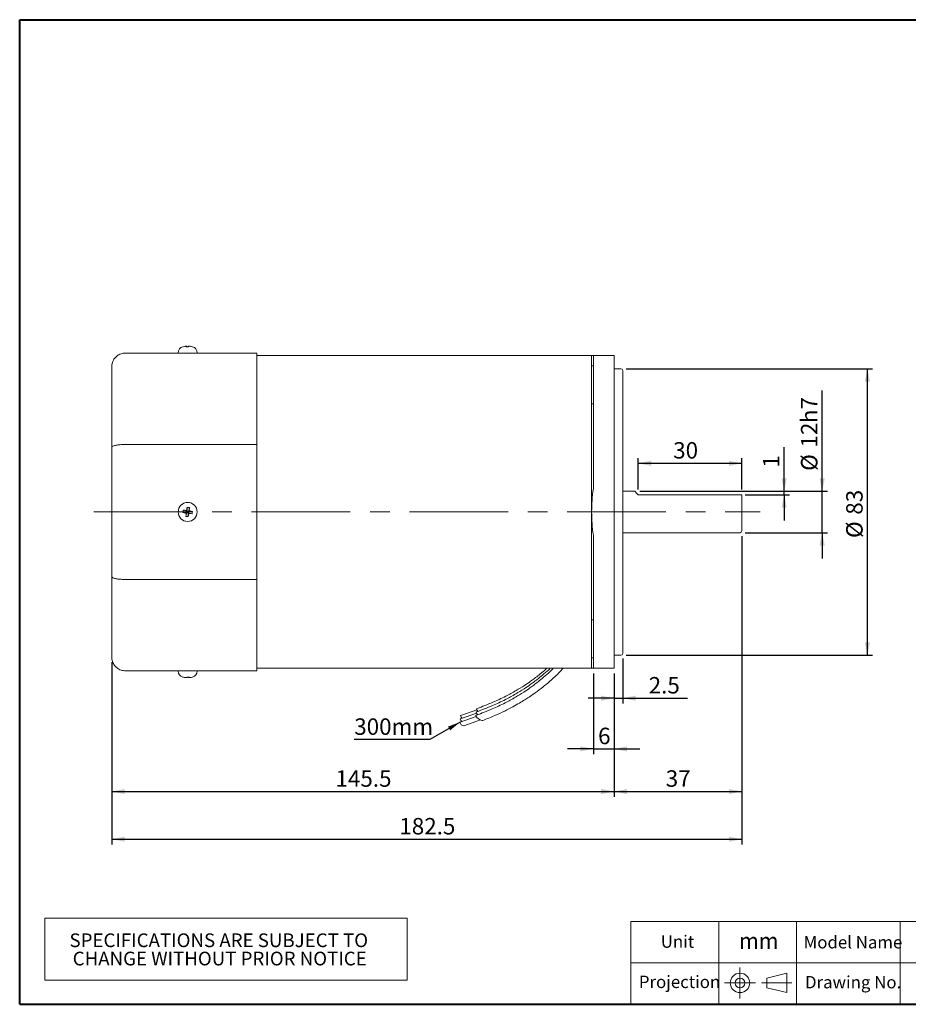
# Model space of a CAD drawing. Units: millimetres. Extents: x 15 to 430, y 15 to 300.
# Drawn here: x 15 to 272, y 15 to 300 of the extents above; entities that cross this region are included whole.
import ezdxf
from ezdxf.enums import TextEntityAlignment as Align

# ---------------------------------------------------------------- set-up
doc = ezdxf.new("R2010")
doc.units = ezdxf.units.MM
doc.header["$LTSCALE"] = 1.5
doc.linetypes.add('CENTERX2', pattern=[20.32, 12.7, -2.54, 2.54, -2.54])
doc.layers.add('標駐', color=7, linetype='Continuous')
doc.layers.add('輪廓線', color=7, linetype='Continuous', lineweight=30)
doc.styles.add('SLDTEXTSTYLE0', font='ARIAL.TTF', dxfattribs={"width": 0.948})
doc.styles.get("Standard").update_dxf_attribs({"font": 'ARIAL.TTF'})
doc.dimstyles.new('SLDDIMSTYLE0', dxfattribs={"dimtxt": 4.622974, "dimasz": 3.75, "dimexe": 0, "dimexo": 0.0625, "dimgap": 1.155743, "dimtad": 1, "dimdec": 4, "dimrnd": 1e-09, "dimzin": 12, "dimdsep": 46, "dimtxsty": 'SLDTEXTSTYLE0', "dimsah": 1, "dimcen": 0.09, "dimadec": 0, "dimazin": 0, "dimtfac": 1, "dimtdec": 4, "dimtofl": 0, "dimtmove": 0, "dimatfit": 3, "dimfxl": 0, "dimtolj": 1, "dimtzin": 12, "dimarcsym": 0})
doc.dimstyles.new('SLDDIMSTYLE1', dxfattribs={"dimtxt": 4.622974, "dimasz": 3.75, "dimexe": 0, "dimexo": 0.0625, "dimgap": 1.155743, "dimtad": 1, "dimdec": 4, "dimrnd": 1e-09, "dimzin": 12, "dimdsep": 46, "dimtxsty": 'SLDTEXTSTYLE0', "dimsah": 1, "dimcen": 0.09, "dimadec": 0, "dimazin": 0, "dimtfac": 1, "dimtdec": 4, "dimtofl": 0, "dimtmove": 0, "dimatfit": 3, "dimfxl": 0, "dimtolj": 1, "dimtzin": 12, "dimarcsym": 0})
doc.dimstyles.new('SLDDIMSTYLE2', dxfattribs={"dimtxt": 0, "dimasz": 3.75, "dimexe": 0, "dimexo": 0.0625, "dimgap": 0, "dimtad": 0, "dimtih": 1, "dimtoh": 1, "dimdec": 0, "dimrnd": 1e-09, "dimzin": 0, "dimdsep": 46, "dimtxsty": 'Standard', "dimsah": 1, "dimcen": 0.09, "dimadec": 0, "dimazin": 0, "dimtfac": 3.75, "dimtdec": 0, "dimtofl": 0, "dimtmove": 0, "dimatfit": 3, "dimfxl": 0, "dimtolj": 1, "dimtzin": 0, "dimarcsym": 0})

# ---------------------------------------------------------------- blocks, each defined once
blk = doc.blocks.new('圖塊14')
at = {"color": 7, "linetype": 'Continuous', "lineweight": 0, "style": 'SLDTEXTSTYLE0', "width": 0.948}
blk.add_attdef('單位', text='', height=4.76, dxfattribs=at).set_placement((53.07, 12.03), align=Align.BOTTOM_LEFT)
blk = doc.blocks.new('SW_TABLEANNOTATION_0')
at = {"color": 0, "linetype": 'Continuous', "lineweight": 0}
for p, q in [((0, 0), (0, -18)), ((105, 0), (0, 0)), ((105, -18), (105, 0)), ((0, -18), (105, -18))]:
    blk.add_line(p, q, dxfattribs=at)
at = {"color": 0, "linetype": 'Continuous', "lineweight": 0, "char_height": 3.9688, "attachment_point": 1, "style": 'SLDTEXTSTYLE0'}
for s, insert in [('SPECIFICATIONS ARE SUBJECT TO           ', (7.18, -4.44)), ('CHANGE WITHOUT PRIOR NOTICE', (8.11, -9.73))]:
    blk.add_mtext(s, dxfattribs=dict(at, insert=insert))
blk = doc.blocks.new('*D6')
at = {"layer": '標駐'}
for p, q in [((41.66, 114.01), (41.66, 75.09)), ((187.16, 110.76), (187.16, 75.09)), ((41.66, 76.59), (187.16, 76.59))]:
    blk.add_line(p, q, dxfattribs=at)
for points in [[(41.66, 76.59), (45.41, 75.84), (45.41, 77.34)], [(187.16, 76.59), (183.41, 77.34), (183.41, 75.84)]]:
    blk.add_solid(points, dxfattribs=at)
at = {"layer": '標駐', "insert": (106.47, 82.73), "char_height": 4.762, "attachment_point": 1, "style": 'SLDTEXTSTYLE0'}
blk.add_mtext('145.5', dxfattribs=at)
blk = doc.blocks.new('*D7')
at = {"layer": '標駐'}
for p, q in [((224.16, 150.51), (224.16, 75.09)), ((187.16, 110.76), (187.16, 75.09)), ((187.16, 76.59), (224.16, 76.59))]:
    blk.add_line(p, q, dxfattribs=at)
for points in [[(187.16, 76.59), (190.91, 75.84), (190.91, 77.34)], [(224.16, 76.59), (220.41, 77.34), (220.41, 75.84)]]:
    blk.add_solid(points, dxfattribs=at)
at = {"layer": '標駐', "insert": (202.13, 82.73), "char_height": 4.762, "attachment_point": 1, "style": 'SLDTEXTSTYLE0'}
blk.add_mtext('37', dxfattribs=at)
blk = doc.blocks.new('*D8')
at = {"layer": '標駐'}
for p, q in [((224.16, 150.51), (224.16, 61.29)), ((41.66, 114.01), (41.66, 61.29)), ((41.66, 62.79), (224.16, 62.79))]:
    blk.add_line(p, q, dxfattribs=at)
for points in [[(41.66, 62.79), (45.41, 62.04), (45.41, 63.54)], [(224.16, 62.79), (220.41, 63.54), (220.41, 62.04)]]:
    blk.add_solid(points, dxfattribs=at)
at = {"layer": '標駐', "insert": (124.97, 68.93), "char_height": 4.762, "attachment_point": 1, "style": 'SLDTEXTSTYLE0'}
blk.add_mtext('182.5', dxfattribs=at)
blk = doc.blocks.new('*D9')
at = {"layer": '標駐'}
for p, q in [((181.16, 110.76), (181.16, 87.42)), ((187.16, 110.76), (187.16, 87.42)), ((181.16, 88.92), (173.66, 88.92)), ((181.16, 88.92), (187.16, 88.92)), ((187.16, 88.92), (194.66, 88.92))]:
    blk.add_line(p, q, dxfattribs=at)
for points in [[(181.16, 88.92), (177.41, 89.67), (177.41, 88.17)], [(187.16, 88.92), (190.91, 88.17), (190.91, 89.67)]]:
    blk.add_solid(points, dxfattribs=at)
at = {"layer": '標駐', "insert": (182.54, 95.06), "char_height": 4.76, "attachment_point": 1, "style": 'SLDTEXTSTYLE0'}
blk.add_mtext('6', dxfattribs=at)
blk = doc.blocks.new('*D10')
at = {"layer": '標駐'}
for p, q in [((189.66, 115.05), (189.66, 102.09)), ((187.16, 110.76), (187.16, 102.09)), ((187.16, 103.59), (179.66, 103.59)), ((187.16, 103.59), (189.66, 103.59)), ((189.66, 103.59), (208.39, 103.59))]:
    blk.add_line(p, q, dxfattribs=at)
for points in [[(187.16, 103.59), (183.41, 104.34), (183.41, 102.84)], [(189.66, 103.59), (193.41, 102.84), (193.41, 104.34)]]:
    blk.add_solid(points, dxfattribs=at)
at = {"layer": '標駐', "insert": (197.19, 109.73), "char_height": 4.762, "attachment_point": 1, "style": 'SLDTEXTSTYLE0'}
blk.add_mtext('2.5', dxfattribs=at)
blk = doc.blocks.new('*D11')
at = {"layer": '標駐'}
for p, q in [((194.16, 164.01), (194.16, 173.09)), ((194.16, 171.59), (224.16, 171.59)), ((224.16, 164.01), (224.16, 173.09))]:
    blk.add_line(p, q, dxfattribs=at)
for points in [[(194.16, 171.59), (197.91, 170.84), (197.91, 172.34)], [(224.16, 171.59), (220.41, 172.34), (220.41, 170.84)]]:
    blk.add_solid(points, dxfattribs=at)
at = {"layer": '標駐', "insert": (204.29, 177.73), "char_height": 4.762, "attachment_point": 1, "style": 'SLDTEXTSTYLE0'}
blk.add_mtext('30', dxfattribs=at)
blk = doc.blocks.new('*D12')
at = {"layer": '標駐'}
for p, q in [((236.44, 163.51), (236.44, 176.22)), ((194.66, 163.51), (237.94, 163.51)), ((225.16, 162.51), (237.94, 162.51)), ((236.44, 162.51), (236.44, 163.51)), ((236.44, 162.51), (236.44, 155.01))]:
    blk.add_line(p, q, dxfattribs=at)
for points in [[(236.44, 163.51), (237.19, 167.26), (235.69, 167.26)], [(236.44, 162.51), (235.69, 158.76), (237.19, 158.76)]]:
    blk.add_solid(points, dxfattribs=at)
at = {"layer": '標駐', "insert": (230.3, 170.31), "char_height": 4.76, "attachment_point": 1, "rotation": 90, "style": 'SLDTEXTSTYLE0'}
blk.add_mtext('1', dxfattribs=at)
blk = doc.blocks.new('*D13')
at = {"layer": '標駐'}
for p, q in [((247.44, 163.51), (247.44, 192.64)), ((194.66, 163.51), (248.94, 163.51)), ((247.44, 151.51), (247.44, 163.51)), ((225.16, 151.51), (248.94, 151.51)), ((247.44, 151.51), (247.44, 144.01))]:
    blk.add_line(p, q, dxfattribs=at)
for points in [[(247.44, 163.51), (248.19, 167.26), (246.69, 167.26)], [(247.44, 151.51), (246.69, 147.76), (248.19, 147.76)]]:
    blk.add_solid(points, dxfattribs=at)
at = {"layer": '標駐', "char_height": 4.762, "attachment_point": 1, "rotation": 90, "style": 'SLDTEXTSTYLE0'}
for s, insert in [('h7', (241.3, 183.21)), ('12', (241.3, 176.16)), ('%%c', (241.3, 169.41))]:
    blk.add_mtext(s, dxfattribs=dict(at, insert=insert))
blk = doc.blocks.new('*D14')
at = {"layer": '標駐'}
for p, q in [((190.66, 198.98), (262.04, 198.98)), ((260.54, 116.05), (260.54, 198.98)), ((190.66, 116.05), (262.04, 116.05))]:
    blk.add_line(p, q, dxfattribs=at)
for points in [[(260.54, 198.98), (259.79, 195.23), (261.29, 195.23)], [(260.54, 116.05), (261.29, 119.8), (259.79, 119.8)]]:
    blk.add_solid(points, dxfattribs=at)
at = {"layer": '標駐', "char_height": 4.762, "attachment_point": 1, "rotation": 90, "style": 'SLDTEXTSTYLE0'}
for s, insert in [('83', (254.4, 156.72)), ('%%c', (254.4, 149.97))]:
    blk.add_mtext(s, dxfattribs=dict(at, insert=insert))

msp = doc.modelspace()

# ---------------------------------------------------------------- linework, layer by layer
at = {"color": 7, "linetype": 'Continuous', "lineweight": 40}
for p, q in [((15, 300), (430.5, 300)), ((15, 15), (15, 300)), ((15, 15), (430.5, 15))]:
    msp.add_line(p, q, dxfattribs=at)
at = {"color": 7, "linetype": 'Continuous', "lineweight": 15}
for p, q in [((63.229282, 205.342689), (63.215001, 205.463906)), ((45.660055, 203.511918), (83.660055, 203.511918)), ((60.910054, 203.58788), (60.910054, 203.511918)), ((66.410054, 203.511918), (66.410054, 203.58788)), ((83.660055, 177.056737), (83.660055, 203.511918)), ((180.660053, 202.761916), (83.660055, 202.761916)), ((180.660053, 199.781472), (180.660053, 202.761916)), ((181.160054, 202.761916), (187.160051, 202.761916)), ((181.160054, 194.261918), (181.160054, 202.761916)), ((187.160051, 202.761916), (187.160051, 194.261918)), ((41.660054, 176.224481), (41.660054, 199.511917)), ((181.160054, 199.781472), (180.660053, 199.781472)), ((180.660053, 188.781472), (180.660053, 199.781472)), ((189.160055, 198.976917), (187.160051, 198.976917)), ((189.660056, 198.476916), (189.660056, 141.820315)), ((181.160054, 194.261918), (181.160054, 164.257286)), ((187.160051, 120.761918), (187.160051, 194.261918)), ((180.660053, 188.781472), (181.160054, 188.781472)), ((180.660053, 157.511918), (180.660053, 188.781472)), ((45.660055, 177.056737), (83.660055, 177.056737)), ((83.660055, 137.967098), (83.660055, 177.056737)), ((41.660054, 138.799354), (41.660054, 176.224481)), ((193.160056, 163.511918), (189.660056, 163.511918)), ((223.660051, 162.511917), (194.160058, 162.511917)), ((224.160059, 162.511917), (224.160059, 152.011918)), ((62.300525, 157.334294), (63.09957, 157.346826)), ((62.391396, 158.031896), (63.160567, 157.815084)), ((63.140076, 156.243258), (63.356888, 157.01243)), ((63.452708, 157.352364), (63.338247, 157.264286)), ((63.500502, 157.719264), (63.412423, 157.833725)), ((63.500502, 157.719264), (63.452708, 157.352364)), ((63.819609, 157.304571), (63.452708, 157.352364)), ((63.482431, 158.871448), (63.494963, 158.072402)), ((63.500502, 157.719264), (63.867402, 157.671471)), ((63.819609, 157.304571), (63.867402, 157.671471)), ((63.819609, 157.304571), (63.907686, 157.19011)), ((63.837678, 156.152387), (63.825146, 156.951433)), ((63.867402, 157.671471), (63.981862, 157.759549)), ((64.180034, 158.780577), (63.96322, 158.011405)), ((64.928713, 156.991939), (64.159543, 157.208751)), ((65.019586, 157.689542), (64.220539, 157.67701)), ((180.660053, 126.242363), (180.660053, 157.511918)), ((189.660056, 151.511917), (223.660051, 151.511917)), ((181.160054, 150.766549), (181.160054, 120.761918)), ((189.660056, 141.820315), (189.660056, 116.546919)), ((41.660054, 115.511918), (41.660054, 138.799354)), ((45.660055, 137.967098), (83.660055, 137.967098)), ((83.660055, 111.511917), (83.660055, 137.967098)), ((181.160054, 126.242363), (180.660053, 126.242363)), ((180.660053, 115.242364), (180.660053, 126.242363)), ((181.160054, 112.261919), (181.160054, 120.761918)), ((187.160051, 120.761918), (187.160051, 112.261919)), ((180.660053, 115.242364), (181.160054, 115.242364)), ((180.660053, 112.261919), (180.660053, 115.242364)), ((187.160051, 116.046918), (189.160055, 116.046918)), ((45.660055, 111.511917), (83.660055, 111.511917)), ((60.910054, 111.511917), (60.910054, 111.435955)), ((66.410054, 111.435955), (66.410054, 111.511917)), ((83.660055, 112.261919), (180.660053, 112.261919)), ((187.160051, 112.261919), (181.160054, 112.261919)), ((64.090826, 109.681146), (64.105107, 109.559929)), ((147.443949, 100.222258), (142.742499, 98.634833)), ((147.247753, 98.29499), (142.546306, 96.707565)), ((147.346145, 99.261464), (142.644691, 97.67404)), ((143.660209, 95.595831), (148.469365, 97.325137))]:
    msp.add_line(p, q, dxfattribs=at)
at = {"color": 7, "linetype": 'Continuous', "lineweight": 0}
for p, q in [((430.5, 39), (192, 39)), ((192, 15), (192, 39)), ((217.5, 15), (217.5, 39)), ((240, 15), (240, 39)), ((270, 15), (270, 39)), ((327, 27), (192, 27))]:
    msp.add_line(p, q, dxfattribs=at)
at = {"color": 7, "linetype": 'Continuous', "lineweight": 15, "flags": 128}
for points in [[(194.160058, 162.511917), (193.611643, 163.060329), (193.274035, 163.397938), (193.160056, 163.511918)], [(147.777787, 99.821249), (147.635742, 99.960146), (147.419221, 100.247277), (147.356271, 100.476568), (147.456466, 100.613115), (147.477596, 100.621627)], [(142.645172, 97.674185), (142.6366, 97.671287), (142.577263, 97.590184)], [(142.742979, 98.634978), (142.734407, 98.63208), (142.675067, 98.550977)], [(149.193539, 97.190177), (148.955106, 97.171334), (148.596889, 97.265361), (148.183077, 97.462108), (147.776677, 97.731625), (147.439553, 98.032878), (147.223032, 98.320009), (147.160075, 98.549304), (147.26027, 98.685851), (147.2814, 98.69436)], [(147.684245, 98.856603), (147.537938, 98.999353), (147.321417, 99.286483), (147.258459, 99.515779), (147.358655, 99.652325), (147.379792, 99.660834)], [(142.546787, 96.707711), (142.538211, 96.704812), (142.478875, 96.623709)]]:
    msp.add_lwpolyline(points, dxfattribs=at)
at = {"color": 7, "linetype": 'Continuous', "lineweight": 15}
msp.add_circle((63.660055, 157.511918), 2.75, dxfattribs=at)
for centre, radius, start, end in [((62.710055, 203.587879), 1.8, 104.87770621, 180), ((63.660055, 200.011918), 5.5, 104.12055101, 104.87770621), ((63.608968, 200.104184), 5.395162, 96.95507732, 104.03541322), ((62.337678, 205.273389), 0.074774, 87.84691814, 119.79411345), ((63.510912, 205.1981), 0.396445, 138.72106878, 159.29298606), ((63.488877, 199.162384), 6.185736, 86.76749576, 93.23250424), ((63.025446, 205.068915), 0.530464, 30.51661943, 47.44097914), ((64.294701, 205.068884), 0.530512, 132.55979958, 149.48260185), ((63.60904, 200.025554), 5.474174, 76.05014226, 83.06215161), ((63.711118, 200.104041), 5.395306, 75.96470127, 83.04486655), ((64.97415, 205.239591), 0.108644, 65.27821363, 114.72178637), ((63.660055, 200.011918), 5.5, 75.12229379, 75.87944899), ((64.610055, 203.587879), 1.8, 0, 75.12229379), ((189.160055, 198.476918), 0.5, 0, 90), ((71.013713, 156.554018), 8.748056, 170.27392476, 174.88274785), ((70.036369, 206.706574), 49.974647, 261.09507143, 261.85458145), ((57.220025, 108.316917), 49.98322, 83.30204869, 84.0614297), ((112.82103, 151.07568), 49.948984, 173.30181566, 174.06171773), ((112.9082, 151.127533), 50.028741, 171.09542157, 171.85411229), ((62.702081, 150.157726), 8.748594, 80.27403398, 84.88257811), ((14.449043, 163.890736), 49.991193, 351.09513664, 351.85439722), ((14.447706, 163.953984), 50.000686, 353.30204831, 354.06116484), ((70.100083, 206.706918), 49.98322, 263.30204869, 264.0614297), ((57.282569, 108.309301), 49.982693, 81.09515538, 81.85454525), ((56.306012, 158.469891), 8.748446, 350.27387647, 354.88249528), ((64.618001, 164.865873), 8.748357, 260.27395776, 264.88261514), ((223.660055, 152.011918), 0.5, 270, 0), ((189.160055, 116.546918), 0.5, 270, 0), ((62.710055, 111.435956), 1.8, 180, 255.12229379), ((64.610055, 111.435956), 1.8, 284.87770621, 0), ((63.660055, 115.011918), 5.5, 255.12229379, 255.87944899), ((62.34596, 109.784236), 0.108637, 245.27702992, 294.72297008), ((63.608968, 114.919651), 5.395162, 255.96458678, 263.04492268), ((63.711069, 114.998281), 5.474174, 256.05014226, 263.06215161), ((63.025446, 109.95492), 0.530464, 312.55902086, 329.48338057), ((63.831232, 115.861492), 6.185777, 266.76750826, 273.23249174), ((64.294701, 109.954951), 0.530512, 210.51739815, 227.44020042), ((63.809145, 109.825772), 0.396509, 318.72200745, 339.29075505), ((63.711118, 114.919794), 5.395306, 276.95513345, 284.03529873), ((64.982429, 109.750457), 0.074784, 267.84787491, 299.7919178), ((63.660055, 115.011918), 5.5, 284.12055101, 284.87770621), ((143.79582, 97.924094), 1.263478, 195.3241237, 235.42490991), ((143.889956, 98.883306), 1.259523, 195.29884336, 235.24546608), ((143.815489, 96.970927), 1.380977, 194.56212055, 263.7997097)]:
    msp.add_arc(centre, radius, start, end, dxfattribs=at)
for centre, major_axis, start_param, end_param in [((63.056704, 157.047639), (0.347715, 0.115382), 0.4137358261, 1.1936698143), ((63.195776, 158.115268), (0.306553, -0.200608), 5.0895154929, 5.8694494811), ((63.056704, 157.047639), (0.200608, 0.306553), 5.0895154929, 5.8694494811), ((63.195776, 158.115268), (-0.115382, 0.347715), 3.5553284797, 4.3352624679), ((64.124333, 156.908567), (-0.115382, 0.347715), 0.4137358261, 1.1936698143), ((64.124333, 156.908567), (0.306553, -0.200608), 1.9479228393, 2.7278568275), ((64.263406, 157.976196), (0.200608, 0.306553), 1.9479228393, 2.7278568275), ((64.263406, 157.976196), (0.347715, 0.115382), 3.5553284797, 4.3352624679)]:
    msp.add_ellipse(centre, major_axis=major_axis, ratio=0.7940415977, start_param=start_param, end_param=end_param, dxfattribs=at)
for points, knots in [([(63.21298, 205.459645), (63.21362, 205.463288), (63.2149, 205.470575), (63.174414, 205.475089), (63.107364, 205.473998), (63.029465, 205.468154), (62.976184, 205.462011), (62.955662, 205.459645)], [0, 0, 0, 0, 0.2161705543, 0.432341709, 0.6484807648, 0.8646042958, 1, 1, 1, 1]), ([(63.226857, 205.473343), (63.232355, 205.473636), (63.269274, 205.475603), (63.322273, 205.473658), (63.369007, 205.468204), (63.379993, 205.462025), (63.384225, 205.459645)], [0, 0, 0, 0, 0.0624588245, 0.4194336136, 0.7763870844, 1, 1, 1, 1]), ([(64.270279, 205.459645), (64.236594, 205.463288), (64.169223, 205.470575), (64.073854, 205.475089), (63.997047, 205.473997), (63.951218, 205.468154), (63.940148, 205.462011), (63.935884, 205.459645)], [0, 0, 0, 0, 0.21616884146, 0.43234396184, 0.6484830064, 0.86460716325, 1, 1, 1, 1]), ([(64.128994, 205.471558), (64.135177, 205.47259), (64.152434, 205.47547), (64.21379, 205.473817), (64.290494, 205.468181), (64.343883, 205.462018), (64.364447, 205.459645)], [0, 0, 0, 0, 0.175339409, 0.4893313717, 0.8033096326, 1, 1, 1, 1]), ([(41.660054, 199.511917), (41.660065, 199.518382), (41.660604, 199.839657), (41.75531, 200.605929), (42.239581, 201.727974), (43.149794, 202.714853), (44.331159, 203.38305), (45.217046, 203.468957), (45.660055, 203.511918)], [0, 0, 0, 0, 0.0031352382, 0.15581572455, 0.37079698571, 0.58172162651, 0.79082947563, 1, 1, 1, 1]), ([(180.660053, 202.761916), (180.681371, 202.761916), (180.724124, 202.761916), (181.014481, 202.761916), (181.160054, 202.761916)], [0, 0, 0, 0, 0.49864138439, 1, 1, 1, 1]), ([(41.660054, 176.224481), (41.660065, 176.225856), (41.660604, 176.294174), (41.75531, 176.456248), (42.239581, 176.690498), (43.149794, 176.894002), (44.331159, 177.030527), (45.217046, 177.047999), (45.660055, 177.056737)], [0, 0, 0, 0, 0.0031352382, 0.15581572455, 0.37079698571, 0.58172162651, 0.79082947563, 1, 1, 1, 1]), ([(181.160054, 164.257286), (181.015153, 163.140633), (180.724579, 160.901373), (180.6816, 158.643737), (180.660053, 157.511918)], [0, 0, 0, 0, 0.4986708375, 1, 1, 1, 1]), ([(224.160059, 162.511917), (224.155897, 162.511917), (224.148505, 162.511917), (224.07701, 162.511917), (223.973518, 162.511917), (223.845104, 162.511917), (223.746563, 162.511917), (223.681942, 162.511917), (223.660051, 162.511917)], [0, 0, 0, 0, 0.2899586729, 0.5149320001, 0.741645153, 0.8439280699, 0.947129349, 1, 1, 1, 1]), ([(63.21298, 156.901693), (63.21362, 156.935378), (63.2149, 157.002749), (63.174414, 157.098118), (63.107364, 157.174924), (63.029465, 157.220755), (62.976184, 157.231825), (62.955662, 157.236088)], [0, 0, 0, 0, 0.2161705543, 0.432341709, 0.6484807648, 0.8646042958, 1, 1, 1, 1]), ([(63.049829, 157.958992), (63.083515, 157.958352), (63.150886, 157.957071), (63.246255, 157.997559), (63.323061, 158.064609), (63.368893, 158.142507), (63.379962, 158.195788), (63.384225, 158.21631)], [0, 0, 0, 0, 0.2161725378, 0.4323436816, 0.6484824495, 0.8646083097, 1, 1, 1, 1]), ([(64.270279, 157.064843), (64.236594, 157.065483), (64.169223, 157.066764), (64.073854, 157.026276), (63.997047, 156.959227), (63.951218, 156.881327), (63.940148, 156.828047), (63.935884, 156.807525)], [0, 0, 0, 0, 0.21616884146, 0.43234396184, 0.6484830064, 0.86460716325, 1, 1, 1, 1]), ([(64.107128, 158.122143), (64.106488, 158.088457), (64.105208, 158.021086), (64.145697, 157.925718), (64.212745, 157.84891), (64.290645, 157.80308), (64.343925, 157.79201), (64.364447, 157.787747)], [0, 0, 0, 0, 0.2161708829, 0.4323438682, 0.6484806218, 0.8646079438, 1, 1, 1, 1]), ([(180.660053, 157.511918), (180.681371, 156.38617), (180.724124, 154.128541), (181.014481, 151.889241), (181.160054, 150.766549)], [0, 0, 0, 0, 0.49864138439, 1, 1, 1, 1]), ([(45.660055, 137.967098), (45.217046, 137.975836), (44.331159, 137.993308), (43.149794, 138.129833), (42.239581, 138.333337), (41.75531, 138.567587), (41.660604, 138.729661), (41.660065, 138.797979), (41.660054, 138.799354)], [0, 0, 0, 0, 0.2091705244, 0.4182783735, 0.6292030143, 0.8441842755, 0.9968647618, 1, 1, 1, 1]), ([(45.660055, 111.511917), (45.217046, 111.554878), (44.331159, 111.640785), (43.149794, 112.308982), (42.239581, 113.295862), (41.75531, 114.417906), (41.660604, 115.184178), (41.660065, 115.505454), (41.660054, 115.511918)], [0, 0, 0, 0, 0.2091705244, 0.4182783735, 0.6292030143, 0.8441842755, 0.9968647618, 1, 1, 1, 1]), ([(169.566325, 112.261919), (169.249268, 111.942834), (168.355566, 111.043417), (166.886653, 109.751816), (165.308994, 108.450007), (163.970071, 107.4247), (162.572953, 106.412957), (160.822964, 105.229201), (158.440619, 103.762844), (155.405667, 102.111439), (151.646013, 100.328058), (148.813399, 99.267799), (147.281035, 98.694229)], [0, 0, 0, 0, 0.0523118912, 0.1474536598, 0.2260951569, 0.2883055614, 0.3414069306, 0.4240508414, 0.5300501425, 0.6602972057, 0.816230429, 1, 1, 1, 1]), ([(168.687112, 112.261919), (168.086559, 111.713711), (166.984602, 110.707801), (165.406251, 109.417486), (164.06868, 108.390975), (162.671247, 107.379512), (160.921386, 106.195643), (158.538991, 104.72933), (155.504055, 103.077914), (151.744397, 101.294532), (148.911783, 100.234274), (147.37942, 99.660704)], [0, 0, 0, 0, 0.099491235, 0.182557148, 0.2482673594, 0.3043560834, 0.3916493408, 0.5036119064, 0.6411862872, 0.805891997, 1, 1, 1, 1]), ([(167.711138, 112.261919), (167.464193, 112.038181), (166.714027, 111.358509), (165.502729, 110.379571), (164.166747, 109.351514), (162.768949, 108.340405), (161.019238, 107.156393), (158.636783, 105.690138), (155.601871, 104.038696), (151.842203, 102.255327), (149.009591, 101.195067), (147.477231, 100.621497)], [0, 0, 0, 0, 0.0433059327, 0.1315545874, 0.2013646426, 0.2609526775, 0.3536927833, 0.4726406921, 0.618798858, 0.7937813434, 1, 1, 1, 1]), ([(149.187236, 97.187718), (150.333487, 97.634874), (152.468076, 98.467583), (155.353335, 99.803569), (157.744615, 101.032801), (159.67906, 102.126084), (161.226865, 103.068156), (162.747195, 104.050292), (164.529985, 105.283182), (166.795118, 106.994319), (169.414399, 109.251537), (171.357532, 111.048779), (172.325738, 112.165692), (172.409153, 112.261919)], [0, 0, 0, 0, 0.1301579015, 0.242384562, 0.3376438394, 0.4166279466, 0.4798120324, 0.5317453286, 0.6109013896, 0.7129912163, 0.8379378692, 0.9860375935, 1, 1, 1, 1]), ([(181.160054, 112.261919), (181.015153, 112.261919), (180.724579, 112.261919), (180.6816, 112.261919), (180.660053, 112.261919)], [0, 0, 0, 0, 0.49867083747, 1, 1, 1, 1]), ([(63.191115, 109.552277), (63.184932, 109.551245), (63.167677, 109.548365), (63.106319, 109.550018), (63.029616, 109.555655), (62.976226, 109.561817), (62.955662, 109.56419)], [0, 0, 0, 0, 0.17533683961, 0.48933193078, 0.80330446836, 1, 1, 1, 1]), ([(63.049829, 109.56419), (63.083515, 109.560547), (63.150886, 109.55326), (63.246255, 109.548746), (63.323061, 109.549838), (63.368893, 109.555681), (63.379962, 109.561824), (63.384225, 109.56419)], [0, 0, 0, 0, 0.2161725378, 0.4323436816, 0.6484824495, 0.8646083097, 1, 1, 1, 1]), ([(64.093252, 109.550493), (64.087754, 109.550199), (64.050835, 109.548232), (63.997835, 109.550177), (63.951104, 109.555632), (63.940116, 109.561811), (63.935884, 109.56419)], [0, 0, 0, 0, 0.0624589284, 0.4194343111, 0.7763851052, 1, 1, 1, 1]), ([(64.107128, 109.56419), (64.106488, 109.560547), (64.105208, 109.55326), (64.145697, 109.548746), (64.212745, 109.549838), (64.290645, 109.555681), (64.343925, 109.561824), (64.364447, 109.56419)], [0, 0, 0, 0, 0.2161708829, 0.4323438682, 0.6484806218, 0.8646079438, 1, 1, 1, 1])]:
    msp.add_open_spline(points, degree=3, knots=knots, dxfattribs=at)
at = {"layer": '標駐', "linetype": 'CENTERX2', "lineweight": 0, "ltscale": 1.5}
msp.add_line((36.46493, 157.511918), (229.472039, 157.511918), dxfattribs=at)
at = {"layer": '輪廓線', "linetype": 'CENTERX2', "lineweight": 0}
for p, q in [((223.628082, 25.690049), (223.628082, 16.690049)), ((219.128082, 21.190049), (228.128082, 21.190049)), ((229.830559, 21.190049), (238.669481, 21.190049))]:
    msp.add_line(p, q, dxfattribs=at)
at = {"layer": '輪廓線', "linetype": 'Continuous', "lineweight": 0}
for p, q in [((231.446256, 22.598233), (237.160495, 24.004488)), ((237.160495, 18.37561), (237.160495, 24.004488)), ((231.446256, 22.598233), (231.446256, 19.781864)), ((237.160495, 18.37561), (231.446256, 19.781864))]:
    msp.add_line(p, q, dxfattribs=at)
for radius in [2.814439, 1.408184]:
    msp.add_circle((223.628082, 21.190049), radius, dxfattribs=at)

# ---------------------------------------------------------------- block references
at = {"color": 7, "linetype": 'Continuous', "lineweight": 0}
msp.add_blockref('SW_TABLEANNOTATION_0', (22.245541, 39.960597), dxfattribs=at)
at = {"color": 7, "linetype": 'Continuous'}
msp.add_blockref('圖塊14', (170.318369, 17.453535), dxfattribs=at).add_auto_attribs({'單位': 'mm'})

# ---------------------------------------------------------------- texts
at = {"color": 7, "linetype": 'Continuous', "lineweight": 0, "char_height": 3.571875, "attachment_point": 1, "style": 'SLDTEXTSTYLE0'}
for s, insert in [('Unit', (200.700736, 34.941645)), ('Model Name', (242.063498, 34.749461)), ('Projection', (194.350736, 23.278738)), ('Drawing No.', (242.460374, 23.189937))]:
    msp.add_mtext(s, dxfattribs=dict(at, insert=insert))
at = {"layer": '標駐', "insert": (111.903997, 97.761218), "char_height": 4.7625, "attachment_point": 1, "style": 'SLDTEXTSTYLE0'}
msp.add_mtext('300mm', dxfattribs=at)

# ---------------------------------------------------------------- dimensions: what is measured, and where the dimension line sits
at = {"layer": '標駐'}
for base, p1, p2, text, dimstyle, picture, middle in [((260.538208, 198.976918), (189.160055, 116.046918), (189.160055, 198.976918), '%%c<>', 'SLDDIMSTYLE0', '*D14', (260.538208, 156.872504)), ((247.438381, 163.511918), (223.660055, 151.511918), (193.160055, 163.511918), '%%c<>h7', 'SLDDIMSTYLE1', '*D13', (247.438381, 179.837632))]:
    dim = msp.add_linear_dim(base=base, p1=p1, p2=p2, angle=90, text=text, dimstyle=dimstyle, dxfattribs=at)
    dim.commit()
    dim.dimension.update_dxf_attribs({"geometry": picture, "text_midpoint": middle, "dimtype": 160})
for base, p1, p2, dimstyle, picture, middle in [((224.160055, 171.589593), (194.160055, 162.511918), (224.160055, 162.511918), 'SLDDIMSTYLE0', '*D11', (207.815449, 171.589593)), ((224.160055, 76.594444), (187.160055, 112.261918), (224.160055, 152.011918), 'SLDDIMSTYLE0', '*D7', (205.660055, 76.594444)), ((187.160055, 76.594444), (41.660055, 115.511918), (187.160055, 112.261918), 'SLDDIMSTYLE0', '*D6', (114.410055, 76.594444)), ((189.660055, 103.592562), (187.160055, 112.261918), (189.660055, 116.546918), 'SLDDIMSTYLE1', '*D10', (201.603348, 103.592562)), ((187.160055, 88.92295), (181.160055, 112.261918), (187.160055, 112.261918), 'SLDDIMSTYLE1', '*D9', (184.301005, 88.92295))]:
    dim = msp.add_linear_dim(base=base, p1=p1, p2=p2, dimstyle=dimstyle, dxfattribs=at)
    dim.commit()
    dim.dimension.update_dxf_attribs({"geometry": picture, "text_midpoint": middle, "dimtype": 160})
for base, p1, p2, angle, dimstyle, picture, middle in [((236.440996, 163.511918), (223.660055, 162.511918), (193.160055, 163.511918), 90, 'SLDDIMSTYLE1', '*D12', (236.440996, 172.074772)), ((224.160055, 62.787138), (41.660055, 115.511918), (224.160055, 152.011918), 0, 'SLDDIMSTYLE0', '*D8', (132.910055, 62.787138))]:
    dim = msp.add_linear_dim(base=base, p1=p1, p2=p2, angle=angle, dimstyle=dimstyle, dxfattribs=at)
    dim.commit()
    dim.dimension.update_dxf_attribs({"geometry": picture, "text_midpoint": middle, "dimtype": 160})

# ---------------------------------------------------------------- leaders
msp.add_leader([(142.623594, 96.712623), (133.820281, 91.618672), (111.900215, 91.618672)], dimstyle='SLDDIMSTYLE2', dxfattribs=at)

doc.saveas('drawing.dxf')
